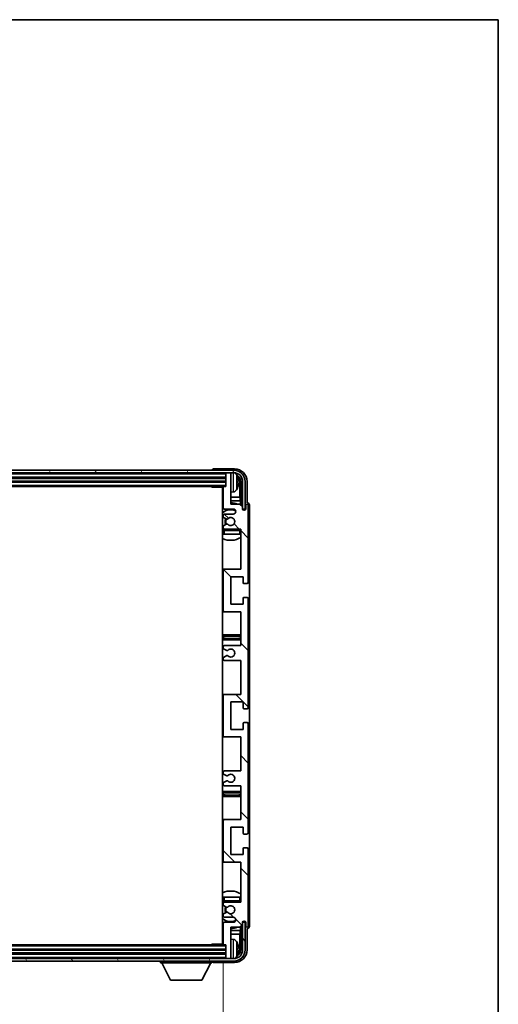
# Model space of a CAD drawing. Units: millimetres. Extents: x -5 to 10427, y -3 to 1683.
# Drawn here: x 4115 to 4306, y 1009 to 1402 of the extents above; entities that cross this region are included whole.
import ezdxf

# ---------------------------------------------------------------- set-up
doc = ezdxf.new("R2010")
doc.units = ezdxf.units.MM
for name, color, linetype, lineweight in [('Border (ISO)', 7, 'Continuous', 35), ('Dimension (ISO)', 7, 'Continuous', 18), ('Dimension (ISO) @ 1', 7, 'Continuous', 18), ('Visible (ISO)', 7, 'Continuous', 35), ('Visible Narrow (ISO)', 7, 'Continuous', 25)]:
    doc.layers.add(name, color=color, linetype=linetype, lineweight=lineweight)
doc.layers.add('Hatch (ISO)', color=1, linetype='Continuous', lineweight=18, true_color=0xff0000)
doc.styles.add('Note Text (TK)', font='MS PGothic.ttf')
doc.dimstyles.new('Default - Method 1b (TK)', dxfattribs={"dimscale": 6, "dimtxt": 2.5, "dimasz": 2.5, "dimexe": 1, "dimexo": 1.5, "dimgap": 1, "dimtad": 1, "dimtoh": 1, "dimrnd": 1e-08, "dimdsep": 46, "dimtxsty": 'Note Text (TK)', "dimcen": 0.09, "dimdle": 5, "dimclrd": 100, "dimclre": 100, "dimclrt": 7, "dimadec": 1, "dimazin": 1, "dimtfac": 1, "dimtmove": 0, "dimatfit": 3, "dimfxl": 0, "dimtolj": 1, "dimlwd": -1, "dimlwe": -1, "dimarcsym": 0})

# ---------------------------------------------------------------- blocks, each defined once
blk = doc.blocks.new('図面枠 tk図枠')
at = {"layer": 'Border (ISO)'}
for p, q in [((14.5, 289), (405.5, 289)), ((405.5, 289), (405.5, 8))]:
    blk.add_line(p, q, dxfattribs=at)
blk = doc.blocks.new('*D80')
at = {"layer": 'Defpoints', "color": 0, "transparency": 16777216}
for p in [(3957.27, 1033.26), (4196.27, 1033.26), (4196.27, 970.07)]:
    blk.add_point(p, dxfattribs=at)
at = {"layer": 'Dimension (ISO)', "color": 100, "transparency": 16777216}
for p, q in [((3957.27, 1025.76), (3957.27, 965.07)), ((4196.27, 1025.76), (4196.27, 965.07)), ((3969.77, 970.07), (4183.77, 970.07))]:
    blk.add_line(p, q, dxfattribs=at)
for points in [[(3969.77, 972.15), (3969.77, 967.99), (3957.27, 970.07)], [(4183.77, 972.15), (4183.77, 967.99), (4196.27, 970.07)]]:
    blk.add_solid(points, dxfattribs=at)
at = {"layer": 'Dimension (ISO)', "color": 7, "transparency": 16777216, "insert": (3981.92, 983.31), "char_height": 12.5, "attachment_point": 4, "style": 'Note Text (TK)'}
blk.add_mtext('\\A1;\\fＭＳ Ｐゴシック|b0|i0;\\H12.5000;有効寸法 / Max dim. 239', dxfattribs=at)

msp = doc.modelspace()

# ---------------------------------------------------------------- hatches: boundary and pattern name
at = {"layer": 'Hatch (ISO)'}
h = msp.add_hatch(dxfattribs=at)
h.set_pattern_fill('ANSI31', color=256, scale=127, angle=14.999978, style=0)
h.set_pattern_definition([(60, (2278.682, -42.645), (-13.74815, 7.9375), [])])
edge = h.paths.add_edge_path()
edge.add_ellipse((4200.521, 1217.9567), major_axis=(0, 3.5), ratio=1, start_angle=270, end_angle=360)
edge.add_line((4200.521, 1221.4567), (4198.971, 1221.4567))
edge.add_line((4198.971, 1221.4567), (4197.571, 1221.4567))
edge.add_line((4197.571, 1221.4567), (3955.971, 1221.4567))
edge.add_line((3955.971, 1221.4567), (3954.571, 1221.4567))
edge.add_line((3954.571, 1221.4567), (3953.021, 1221.4567))
edge.add_ellipse((3953.021, 1217.9567), major_axis=(-3.5, 0), ratio=1, start_angle=270, end_angle=360)
edge.add_line((3949.521, 1217.9567), (3949.521, 1206.9567))
edge.add_line((3949.521, 1206.9567), (3948.521, 1206.9567))
edge.add_line((3948.521, 1206.9567), (3948.521, 1217.9567))
edge.add_ellipse((3953.021, 1217.9567), major_axis=(0, 4.5), ratio=1, start_angle=0, end_angle=90, ccw=False)
edge.add_line((3953.021, 1222.4567), (4200.521, 1222.4567))
edge.add_ellipse((4200.521, 1217.9567), major_axis=(4.5, 0), ratio=1, start_angle=0, end_angle=90, ccw=False)
edge.add_line((4205.021, 1217.9567), (4205.021, 1206.9567))
edge.add_line((4205.021, 1206.9567), (4204.021, 1206.9567))
edge.add_line((4204.021, 1206.9567), (4204.021, 1217.9567))
h = msp.add_hatch(dxfattribs=at)
h.set_pattern_fill('ANSI31', color=256, scale=127, angle=90.00021, style=0)
h.set_pattern_definition([(135.0002, (2278.682, -42.645), (-11.22528, -11.22536), [])])
edge = h.paths.add_edge_path()
edge.add_line((4203.271, 1096.4567), (4203.271, 1082.9567))
edge.add_line((4203.271, 1082.9567), (4196.771, 1082.9567))
edge.add_ellipse((4196.771, 1082.4567), major_axis=(0, 0.5), ratio=1, start_angle=0, end_angle=90)
edge.add_line((4196.271, 1082.4567), (4196.271, 1066.4567))
edge.add_ellipse((4196.771, 1066.4567), major_axis=(-0.5, 0), ratio=1, start_angle=0, end_angle=90)
edge.add_line((4196.771, 1065.9567), (4203.271, 1065.9567))
edge.add_line((4203.271, 1065.9567), (4203.271, 1049.9567))
edge.add_line((4203.271, 1049.9567), (4196.771, 1049.9567))
edge.add_ellipse((4196.771, 1049.4567), major_axis=(0, 0.5), ratio=1, start_angle=0, end_angle=90)
edge.add_line((4196.271, 1049.4567), (4196.271, 1048.862))
edge.add_ellipse((4196.571, 1048.862), major_axis=(-0.3, 0), ratio=1, start_angle=0, end_angle=60)
edge.add_line((4196.421, 1048.6022), (4197.4693, 1047.9969))
edge.add_ellipse((4197.6193, 1048.2567), major_axis=(-0.15, -0.2598), ratio=1, start_angle=0, end_angle=30)
edge.add_line((4197.6193, 1047.9567), (4197.8854, 1047.9567))
edge.add_ellipse((4197.8854, 1048.2567), major_axis=(0, -0.3), ratio=1, start_angle=0, end_angle=46.826449)
edge.add_ellipse((4199.271, 1046.9567), major_axis=(-1.1669, 1.0947), ratio=1, start_angle=86.347102, end_angle=360, ccw=False)
edge.add_ellipse((4197.8854, 1045.6567), major_axis=(0.2188, 0.2053), ratio=1, start_angle=0, end_angle=46.826449)
edge.add_line((4197.8854, 1045.9567), (4197.6193, 1045.9567))
edge.add_ellipse((4197.6193, 1045.6567), major_axis=(0, 0.3), ratio=1, start_angle=0, end_angle=30)
edge.add_line((4197.4693, 1045.9165), (4196.421, 1045.3113))
edge.add_ellipse((4196.571, 1045.0515), major_axis=(-0.15, 0.2598), ratio=1, start_angle=0, end_angle=60)
edge.add_line((4196.271, 1045.0515), (4196.271, 1044.4567))
edge.add_ellipse((4196.771, 1044.4567), major_axis=(-0.5, 0), ratio=1, start_angle=0, end_angle=90)
edge.add_line((4196.771, 1043.9567), (4200.271, 1043.9567))
edge.add_ellipse((4200.271, 1042.9567), major_axis=(0, 1), ratio=1, start_angle=180, end_angle=360, ccw=False)
edge.add_line((4200.271, 1041.9567), (4196.771, 1041.9567))
edge.add_ellipse((4196.771, 1041.4567), major_axis=(0, 0.5), ratio=1, start_angle=0, end_angle=90)
edge.add_line((4196.271, 1041.4567), (4196.271, 1033.2567))
edge.add_ellipse((4196.571, 1033.2567), major_axis=(-0.3, 0), ratio=1, start_angle=0, end_angle=90)
edge.add_line((4196.571, 1032.9567), (4197.271, 1032.9567))
edge.add_line((4197.271, 1032.9567), (4197.271, 1027.7567))
edge.add_ellipse((4197.571, 1027.7567), major_axis=(-0.3, 0), ratio=1, start_angle=0, end_angle=90)
edge.add_line((4197.571, 1027.4567), (4198.971, 1027.4567))
edge.add_ellipse((4198.971, 1027.7567), major_axis=(0, -0.3), ratio=1, start_angle=0, end_angle=90)
edge.add_line((4199.271, 1027.7567), (4199.271, 1039.9567))
edge.add_line((4199.271, 1039.9567), (4202.921, 1039.9567))
edge.add_line((4202.921, 1039.9567), (4203.921, 1040.9567))
edge.add_line((4203.921, 1040.9567), (4203.921, 1041.8567))
edge.add_ellipse((4204.596, 1041.777), major_axis=(-0.675, 0.0797), ratio=1, start_angle=193.465843, end_angle=360, ccw=False)
edge.add_line((4205.271, 1041.8567), (4205.271, 1040.4567))
edge.add_ellipse((4205.771, 1040.4567), major_axis=(-0.5, 0), ratio=1, start_angle=0, end_angle=180)
edge.add_line((4206.271, 1040.4567), (4206.271, 1071.2067))
edge.add_ellipse((4205.771, 1071.2067), major_axis=(0.5, 0), ratio=1, start_angle=0, end_angle=90)
edge.add_line((4205.771, 1071.7067), (4204.571, 1071.7067))
edge.add_ellipse((4204.571, 1071.4067), major_axis=(0, 0.3), ratio=1, start_angle=0, end_angle=90)
edge.add_line((4204.271, 1071.4067), (4204.271, 1068.9567))
edge.add_line((4204.271, 1068.9567), (4199.271, 1068.9567))
edge.add_line((4199.271, 1068.9567), (4199.271, 1079.9567))
edge.add_line((4199.271, 1079.9567), (4204.271, 1079.9567))
edge.add_line((4204.271, 1079.9567), (4204.271, 1077.5067))
edge.add_ellipse((4204.571, 1077.5067), major_axis=(-0.3, 0), ratio=1, start_angle=0, end_angle=90)
edge.add_line((4204.571, 1077.2067), (4205.771, 1077.2067))
edge.add_ellipse((4205.771, 1077.7067), major_axis=(0, -0.5), ratio=1, start_angle=0, end_angle=90)
edge.add_line((4206.271, 1077.7067), (4206.271, 1121.2067))
edge.add_ellipse((4205.771, 1121.2067), major_axis=(0.5, 0), ratio=1, start_angle=0, end_angle=90)
edge.add_line((4205.771, 1121.7067), (4204.571, 1121.7067))
edge.add_ellipse((4204.571, 1121.4067), major_axis=(0, 0.3), ratio=1, start_angle=0, end_angle=90)
edge.add_line((4204.271, 1121.4067), (4204.271, 1118.9567))
edge.add_line((4204.271, 1118.9567), (4199.271, 1118.9567))
edge.add_line((4199.271, 1118.9567), (4199.271, 1129.9567))
edge.add_line((4199.271, 1129.9567), (4204.271, 1129.9567))
edge.add_line((4204.271, 1129.9567), (4204.271, 1127.5067))
edge.add_ellipse((4204.571, 1127.5067), major_axis=(-0.3, 0), ratio=1, start_angle=0, end_angle=90)
edge.add_line((4204.571, 1127.2067), (4205.771, 1127.2067))
edge.add_ellipse((4205.771, 1127.7067), major_axis=(0, -0.5), ratio=1, start_angle=0, end_angle=90)
edge.add_line((4206.271, 1127.7067), (4206.271, 1171.2067))
edge.add_ellipse((4205.771, 1171.2067), major_axis=(0.5, 0), ratio=1, start_angle=0, end_angle=90)
edge.add_line((4205.771, 1171.7067), (4204.571, 1171.7067))
edge.add_ellipse((4204.571, 1171.4067), major_axis=(0, 0.3), ratio=1, start_angle=0, end_angle=90)
edge.add_line((4204.271, 1171.4067), (4204.271, 1168.9567))
edge.add_line((4204.271, 1168.9567), (4199.271, 1168.9567))
edge.add_line((4199.271, 1168.9567), (4199.271, 1179.9567))
edge.add_line((4199.271, 1179.9567), (4204.271, 1179.9567))
edge.add_line((4204.271, 1179.9567), (4204.271, 1177.5067))
edge.add_ellipse((4204.571, 1177.5067), major_axis=(-0.3, 0), ratio=1, start_angle=0, end_angle=90)
edge.add_line((4204.571, 1177.2067), (4205.771, 1177.2067))
edge.add_ellipse((4205.771, 1177.7067), major_axis=(0, -0.5), ratio=1, start_angle=0, end_angle=90)
edge.add_line((4206.271, 1177.7067), (4206.271, 1208.4567))
edge.add_ellipse((4205.771, 1208.4567), major_axis=(0.5, 0), ratio=1, start_angle=0, end_angle=180)
edge.add_line((4205.271, 1208.4567), (4205.271, 1207.0567))
edge.add_ellipse((4204.596, 1207.1364), major_axis=(0.675, -0.0797), ratio=1, start_angle=193.465843, end_angle=360, ccw=False)
edge.add_line((4203.921, 1207.0567), (4203.921, 1207.9567))
edge.add_line((4203.921, 1207.9567), (4202.921, 1208.9567))
edge.add_line((4202.921, 1208.9567), (4199.271, 1208.9567))
edge.add_line((4199.271, 1208.9567), (4199.271, 1221.1567))
edge.add_ellipse((4198.971, 1221.1567), major_axis=(0.3, 0), ratio=1, start_angle=0, end_angle=90)
edge.add_line((4198.971, 1221.4567), (4197.571, 1221.4567))
edge.add_ellipse((4197.571, 1221.1567), major_axis=(0, 0.3), ratio=1, start_angle=0, end_angle=90)
edge.add_line((4197.271, 1221.1567), (4197.271, 1215.9567))
edge.add_line((4197.271, 1215.9567), (4196.571, 1215.9567))
edge.add_ellipse((4196.571, 1215.6567), major_axis=(0, 0.3), ratio=1, start_angle=0, end_angle=90)
edge.add_line((4196.271, 1215.6567), (4196.271, 1207.4567))
edge.add_ellipse((4196.771, 1207.4567), major_axis=(-0.5, 0), ratio=1, start_angle=0, end_angle=90)
edge.add_line((4196.771, 1206.9567), (4200.271, 1206.9567))
edge.add_ellipse((4200.271, 1205.9567), major_axis=(0, 1), ratio=1, start_angle=180, end_angle=360, ccw=False)
edge.add_line((4200.271, 1204.9567), (4196.771, 1204.9567))
edge.add_ellipse((4196.771, 1204.4567), major_axis=(0, 0.5), ratio=1, start_angle=0, end_angle=90)
edge.add_line((4196.271, 1204.4567), (4196.271, 1203.862))
edge.add_ellipse((4196.571, 1203.862), major_axis=(-0.3, 0), ratio=1, start_angle=0, end_angle=60)
edge.add_line((4196.421, 1203.6022), (4197.4693, 1202.9969))
edge.add_ellipse((4197.6193, 1203.2567), major_axis=(-0.15, -0.2598), ratio=1, start_angle=0, end_angle=30)
edge.add_line((4197.6193, 1202.9567), (4197.8854, 1202.9567))
edge.add_ellipse((4197.8854, 1203.2567), major_axis=(0, -0.3), ratio=1, start_angle=0, end_angle=46.826449)
edge.add_ellipse((4199.271, 1201.9567), major_axis=(-1.1669, 1.0947), ratio=1, start_angle=86.347102, end_angle=360, ccw=False)
edge.add_ellipse((4197.8854, 1200.6567), major_axis=(0.2188, 0.2053), ratio=1, start_angle=0, end_angle=46.826449)
edge.add_line((4197.8854, 1200.9567), (4197.6193, 1200.9567))
edge.add_ellipse((4197.6193, 1200.6567), major_axis=(0, 0.3), ratio=1, start_angle=0, end_angle=30)
edge.add_line((4197.4693, 1200.9165), (4196.421, 1200.3113))
edge.add_ellipse((4196.571, 1200.0515), major_axis=(-0.15, 0.2598), ratio=1, start_angle=0, end_angle=60)
edge.add_line((4196.271, 1200.0515), (4196.271, 1199.4567))
edge.add_ellipse((4196.771, 1199.4567), major_axis=(-0.5, 0), ratio=1, start_angle=0, end_angle=90)
edge.add_line((4196.771, 1198.9567), (4203.271, 1198.9567))
edge.add_line((4203.271, 1198.9567), (4203.271, 1182.9567))
edge.add_line((4203.271, 1182.9567), (4196.771, 1182.9567))
edge.add_ellipse((4196.771, 1182.4567), major_axis=(0, 0.5), ratio=1, start_angle=0, end_angle=90)
edge.add_line((4196.271, 1182.4567), (4196.271, 1166.4567))
edge.add_ellipse((4196.771, 1166.4567), major_axis=(-0.5, 0), ratio=1, start_angle=0, end_angle=90)
edge.add_line((4196.771, 1165.9567), (4203.271, 1165.9567))
edge.add_line((4203.271, 1165.9567), (4203.271, 1152.4567))
edge.add_line((4203.271, 1152.4567), (4196.771, 1152.4567))
edge.add_ellipse((4196.771, 1151.9567), major_axis=(0, 0.5), ratio=1, start_angle=0, end_angle=90)
edge.add_line((4196.271, 1151.9567), (4196.271, 1151.4465))
edge.add_ellipse((4196.571, 1151.4465), major_axis=(-0.3, 0), ratio=1, start_angle=0, end_angle=60)
edge.add_line((4196.421, 1151.1867), (4197.6942, 1150.4516))
edge.add_ellipse((4197.8442, 1150.7114), major_axis=(-0.15, -0.2598), ratio=1, start_angle=0, end_angle=78.671012)
edge.add_ellipse((4199.271, 1149.4567), major_axis=(-1.2015, 1.0566), ratio=1, start_angle=82.662386, end_angle=360, ccw=False)
edge.add_ellipse((4197.8443, 1148.2019), major_axis=(0.2253, 0.1981), ratio=1, start_angle=0, end_angle=77.981127)
edge.add_line((4197.6974, 1148.4635), (4196.4241, 1147.7485))
edge.add_ellipse((4196.571, 1147.4869), major_axis=(-0.1469, 0.2616), ratio=1, start_angle=0, end_angle=60.685474)
edge.add_line((4196.271, 1147.4869), (4196.271, 1146.9567))
edge.add_ellipse((4196.771, 1146.9567), major_axis=(-0.5, 0), ratio=1, start_angle=0, end_angle=90)
edge.add_line((4196.771, 1146.4567), (4203.271, 1146.4567))
edge.add_line((4203.271, 1146.4567), (4203.271, 1132.9567))
edge.add_line((4203.271, 1132.9567), (4196.771, 1132.9567))
edge.add_ellipse((4196.771, 1132.4567), major_axis=(0, 0.5), ratio=1, start_angle=0, end_angle=90)
edge.add_line((4196.271, 1132.4567), (4196.271, 1116.4567))
edge.add_ellipse((4196.771, 1116.4567), major_axis=(-0.5, 0), ratio=1, start_angle=0, end_angle=90)
edge.add_line((4196.771, 1115.9567), (4203.271, 1115.9567))
edge.add_line((4203.271, 1115.9567), (4203.271, 1102.4567))
edge.add_line((4203.271, 1102.4567), (4196.771, 1102.4567))
edge.add_ellipse((4196.771, 1101.9567), major_axis=(0, 0.5), ratio=1, start_angle=0, end_angle=90)
edge.add_line((4196.271, 1101.9567), (4196.271, 1101.4265))
edge.add_ellipse((4196.571, 1101.4265), major_axis=(-0.3, 0), ratio=1, start_angle=0, end_angle=60.685474)
edge.add_line((4196.4241, 1101.165), (4197.6974, 1100.45))
edge.add_ellipse((4197.8443, 1100.7116), major_axis=(-0.1469, -0.2616), ratio=1, start_angle=0, end_angle=77.981127)
edge.add_ellipse((4199.271, 1099.4567), major_axis=(-1.2014, 1.0567), ratio=1, start_angle=82.662386, end_angle=360, ccw=False)
edge.add_ellipse((4197.8442, 1098.202), major_axis=(0.2253, 0.1981), ratio=1, start_angle=0, end_angle=78.671012)
edge.add_line((4197.6942, 1098.4618), (4196.421, 1097.7267))
edge.add_ellipse((4196.571, 1097.4669), major_axis=(-0.15, 0.2598), ratio=1, start_angle=0, end_angle=60)
edge.add_line((4196.271, 1097.4669), (4196.271, 1096.9567))
edge.add_ellipse((4196.771, 1096.9567), major_axis=(-0.5, 0), ratio=1, start_angle=0, end_angle=90)
edge.add_line((4196.771, 1096.4567), (4203.271, 1096.4567))
h = msp.add_hatch(dxfattribs=at)
h.set_pattern_fill('ANSI31', color=256, scale=127, angle=75.000175, style=0)
h.set_pattern_definition([(120.0002, (2278.682, -42.645), (-13.74813, -7.93754), [])])
edge = h.paths.add_edge_path()
edge.add_ellipse((3953.021, 1030.9567), major_axis=(0, -3.5), ratio=1, start_angle=270, end_angle=360)
edge.add_line((3953.021, 1027.4567), (3954.571, 1027.4567))
edge.add_line((3954.571, 1027.4567), (3955.971, 1027.4567))
edge.add_line((3955.971, 1027.4567), (4197.571, 1027.4567))
edge.add_line((4197.571, 1027.4567), (4198.971, 1027.4567))
edge.add_line((4198.971, 1027.4567), (4200.521, 1027.4567))
edge.add_ellipse((4200.521, 1030.9567), major_axis=(3.5, 0), ratio=1, start_angle=270, end_angle=360)
edge.add_line((4204.021, 1030.9567), (4204.021, 1041.9567))
edge.add_line((4204.021, 1041.9567), (4205.021, 1041.9567))
edge.add_line((4205.021, 1041.9567), (4205.021, 1030.9567))
edge.add_ellipse((4200.521, 1030.9567), major_axis=(0, -4.5), ratio=1, start_angle=0, end_angle=90, ccw=False)
edge.add_line((4200.521, 1026.4567), (3953.021, 1026.4567))
edge.add_ellipse((3953.021, 1030.9567), major_axis=(-4.5, 0), ratio=1, start_angle=0, end_angle=90, ccw=False)
edge.add_line((3948.521, 1030.9567), (3948.521, 1041.9567))
edge.add_line((3948.521, 1041.9567), (3949.521, 1041.9567))
edge.add_line((3949.521, 1041.9567), (3949.521, 1030.9567))

# ---------------------------------------------------------------- linework, layer by layer
at = {"layer": 'Visible (ISO)'}
for p, q in [((4200.774, 1222.9567), (4192.2707, 1222.9567)), ((4200.521, 1222.4567), (3953.021, 1222.4567)), ((3953.021, 1221.4567), (4200.521, 1221.4567)), ((3956.271, 1219.4567), (4197.271, 1219.4567)), ((4191.771, 1222.457), (4191.771, 1222.4567)), ((4197.271, 1221.4567), (4197.271, 1221.1567)), ((4197.271, 1221.1567), (4197.271, 1215.9567)), ((4198.971, 1221.4567), (4197.571, 1221.4567)), ((4199.271, 1221.4567), (4199.271, 1221.1567)), ((4199.271, 1208.9567), (4199.271, 1221.1567)), ((3956.271, 1217.9567), (4197.271, 1217.9567)), ((3956.971, 1215.9567), (4196.571, 1215.9567)), ((4191.4504, 1215.9567), (4191.7005, 1215.7067)), ((4191.7005, 1215.9567), (4191.7005, 1215.7067)), ((4196.2752, 1215.7067), (4191.7005, 1215.7067)), ((4196.021, 1215.7067), (4196.021, 1033.2067)), ((4196.271, 1215.6567), (4196.271, 1207.4567)), ((4197.271, 1215.9567), (4196.571, 1215.9567)), ((4201.985, 1217.4244), (4201.985, 1217.989)), ((4202.9203, 1211.678), (4202.9203, 1217.6075)), ((4203.2695, 1217.9567), (4203.2695, 1208.6082)), ((4204.021, 1217.9567), (4204.021, 1206.9567)), ((4205.021, 1206.9567), (4205.021, 1217.9567)), ((4205.771, 1209.4567), (4205.771, 1217.9598)), ((4196.271, 1211.678), (4196.021, 1211.678)), ((4200.3299, 1213.7994), (4199.271, 1213.7067)), ((4202.9203, 1211.678), (4199.271, 1211.678)), ((4203.1123, 1210.2689), (4202.9203, 1211.678)), ((4196.271, 1210.2689), (4196.021, 1210.2689)), ((4203.1123, 1210.2689), (4199.271, 1210.2689)), ((4202.921, 1208.9567), (4199.271, 1208.9567)), ((4203.921, 1207.9567), (4202.921, 1208.9567)), ((4203.1123, 1208.7654), (4203.1123, 1210.2689)), ((4203.921, 1207.0567), (4203.921, 1207.9567)), ((4205.271, 1208.4567), (4205.271, 1207.0567)), ((4205.7716, 1209.4567), (4205.771, 1209.4567)), ((4206.271, 1177.7067), (4206.271, 1208.4567)), ((4206.771, 1040.4561), (4206.771, 1208.4573)), ((4196.271, 1204.4567), (4196.271, 1203.862)), ((4196.421, 1203.6022), (4197.4693, 1202.9969)), ((4196.771, 1206.9567), (4200.271, 1206.9567)), ((4200.271, 1204.9567), (4196.771, 1204.9567)), ((4203.9409, 1206.9552), (4204.0696, 1206.9552)), ((4203.9644, 1206.8854), (4203.9997, 1206.8854)), ((4204.021, 1206.9567), (4205.021, 1206.9567)), ((4204.1996, 1206.6855), (4204.1996, 1206.5843)), ((4204.2695, 1206.7553), (4204.2695, 1206.5403)), ((4196.271, 1200.0515), (4196.271, 1199.4567)), ((4197.4693, 1200.9165), (4196.421, 1200.3113)), ((4197.6193, 1202.9567), (4197.8854, 1202.9567)), ((4197.8854, 1200.9567), (4197.6193, 1200.9567)), ((4196.271, 1198.4567), (4196.271, 1196.9567)), ((4196.771, 1196.9567), (4196.271, 1196.9567)), ((4196.771, 1198.9567), (4203.271, 1198.9567)), ((4202.771, 1196.9567), (4196.771, 1196.9567)), ((4203.271, 1196.9567), (4202.771, 1196.9567)), ((4203.271, 1198.9567), (4203.271, 1182.9567)), ((4196.771, 1182.9567), (4196.021, 1182.9567)), ((4196.271, 1182.4567), (4196.271, 1166.4567)), ((4203.271, 1182.9567), (4196.771, 1182.9567)), ((4199.271, 1168.9567), (4199.271, 1179.9567)), ((4199.271, 1179.9567), (4204.271, 1179.9567)), ((4204.271, 1179.9567), (4204.271, 1177.5067)), ((4204.571, 1177.2067), (4205.771, 1177.2067)), ((4205.771, 1171.7067), (4204.571, 1171.7067)), ((4204.271, 1168.9567), (4199.271, 1168.9567)), ((4204.271, 1171.4067), (4204.271, 1168.9567)), ((4206.271, 1127.7067), (4206.271, 1171.2067)), ((4196.021, 1165.9567), (4196.771, 1165.9567)), ((4196.771, 1165.9567), (4203.271, 1165.9567)), ((4203.271, 1165.9567), (4203.271, 1152.4567)), ((4197.271, 1156.7067), (4196.021, 1156.7067)), ((4202.271, 1156.7067), (4197.271, 1156.7067)), ((4203.271, 1156.7067), (4202.271, 1156.7067)), ((4196.021, 1154.7067), (4197.271, 1154.7067)), ((4196.271, 1151.9567), (4196.271, 1151.4465)), ((4203.271, 1152.4567), (4196.771, 1152.4567)), ((4197.271, 1154.7067), (4202.271, 1154.7067)), ((4202.271, 1154.7067), (4203.271, 1154.7067)), ((4196.421, 1151.1867), (4197.6942, 1150.4516)), ((4197.6974, 1148.4635), (4196.4241, 1147.7485)), ((4196.271, 1147.4869), (4196.271, 1146.9567)), ((4196.771, 1146.4567), (4203.271, 1146.4567)), ((4203.271, 1146.4567), (4203.271, 1132.9567)), ((4196.771, 1132.9567), (4196.021, 1132.9567)), ((4196.271, 1132.4567), (4196.271, 1116.4567)), ((4203.271, 1132.9567), (4196.771, 1132.9567)), ((4199.271, 1118.9567), (4199.271, 1129.9567)), ((4199.271, 1129.9567), (4204.271, 1129.9567)), ((4204.271, 1129.9567), (4204.271, 1127.5067)), ((4204.571, 1127.2067), (4205.771, 1127.2067)), ((4204.271, 1121.4067), (4204.271, 1118.9567)), ((4205.771, 1121.7067), (4204.571, 1121.7067)), ((4206.271, 1077.7067), (4206.271, 1121.2067)), ((4204.271, 1118.9567), (4199.271, 1118.9567)), ((4196.021, 1115.9567), (4196.771, 1115.9567)), ((4196.771, 1115.9567), (4203.271, 1115.9567)), ((4203.271, 1115.9567), (4203.271, 1102.4567)), ((4196.271, 1101.9567), (4196.271, 1101.4265)), ((4196.4241, 1101.165), (4197.6974, 1100.45)), ((4203.271, 1102.4567), (4196.771, 1102.4567)), ((4196.271, 1097.4669), (4196.271, 1096.9567)), ((4197.6942, 1098.4618), (4196.421, 1097.7267)), ((4197.271, 1094.2067), (4196.021, 1094.2067)), ((4196.771, 1096.4567), (4203.271, 1096.4567)), ((4202.271, 1094.2067), (4197.271, 1094.2067)), ((4203.271, 1094.2067), (4202.271, 1094.2067)), ((4203.271, 1096.4567), (4203.271, 1082.9567)), ((4196.021, 1092.2067), (4197.271, 1092.2067)), ((4197.271, 1092.2067), (4202.271, 1092.2067)), ((4202.271, 1092.2067), (4203.271, 1092.2067)), ((4196.771, 1082.9567), (4196.021, 1082.9567)), ((4196.271, 1082.4567), (4196.271, 1066.4567)), ((4203.271, 1082.9567), (4196.771, 1082.9567)), ((4199.271, 1068.9567), (4199.271, 1079.9567)), ((4199.271, 1079.9567), (4204.271, 1079.9567)), ((4204.271, 1079.9567), (4204.271, 1077.5067)), ((4204.571, 1077.2067), (4205.771, 1077.2067)), ((4204.271, 1071.4067), (4204.271, 1068.9567)), ((4205.771, 1071.7067), (4204.571, 1071.7067)), ((4206.271, 1040.4567), (4206.271, 1071.2067)), ((4196.021, 1065.9567), (4196.771, 1065.9567)), ((4196.771, 1065.9567), (4203.271, 1065.9567)), ((4204.271, 1068.9567), (4199.271, 1068.9567)), ((4203.271, 1065.9567), (4203.271, 1049.9567)), ((4196.271, 1051.9567), (4196.771, 1051.9567)), ((4196.271, 1051.9567), (4196.271, 1050.4567)), ((4196.771, 1051.9567), (4202.771, 1051.9567)), ((4203.271, 1049.9567), (4196.771, 1049.9567)), ((4202.771, 1051.9567), (4203.271, 1051.9567)), ((4196.271, 1049.4567), (4196.271, 1048.862)), ((4196.421, 1048.6022), (4197.4693, 1047.9969)), ((4197.4693, 1045.9165), (4196.421, 1045.3113)), ((4197.6193, 1047.9567), (4197.8854, 1047.9567)), ((4197.8854, 1045.9567), (4197.6193, 1045.9567)), ((4196.271, 1045.0515), (4196.271, 1044.4567)), ((4196.771, 1043.9567), (4200.271, 1043.9567)), ((4200.271, 1041.9567), (4196.771, 1041.9567)), ((4203.921, 1040.9567), (4203.921, 1041.8567)), ((4204.0696, 1041.9582), (4203.9409, 1041.9582)), ((4203.9997, 1042.0281), (4203.9644, 1042.0281)), ((4205.021, 1041.9567), (4204.021, 1041.9567)), ((4204.021, 1041.9567), (4204.021, 1030.9567)), ((4204.1996, 1042.3292), (4204.1996, 1042.228)), ((4204.2695, 1042.3731), (4204.2695, 1042.1581)), ((4205.021, 1030.9567), (4205.021, 1041.9567)), ((4205.271, 1041.8567), (4205.271, 1040.4567)), ((4196.021, 1038.6446), (4196.271, 1038.6446)), ((4196.271, 1041.4567), (4196.271, 1033.2567)), ((4199.271, 1027.7567), (4199.271, 1039.9567)), ((4199.271, 1039.9567), (4202.921, 1039.9567)), ((4199.271, 1038.6446), (4203.1123, 1038.6446)), ((4203.1123, 1038.6446), (4202.9203, 1037.2355)), ((4202.921, 1039.9567), (4203.921, 1040.9567)), ((4203.1123, 1038.6446), (4203.1123, 1040.148)), ((4203.2695, 1040.3052), (4203.2695, 1030.9567)), ((4205.771, 1030.9537), (4205.771, 1039.4567)), ((4205.771, 1039.4567), (4205.7716, 1039.4567)), ((4196.021, 1037.2355), (4196.271, 1037.2355)), ((4199.271, 1037.2355), (4202.9203, 1037.2355)), ((4200.3299, 1035.1141), (4199.271, 1035.2067)), ((4202.9203, 1031.3059), (4202.9203, 1037.2355)), ((4197.271, 1030.9567), (3956.271, 1030.9567)), ((4196.571, 1032.9567), (3956.971, 1032.9567)), ((4191.4504, 1032.9567), (4191.7005, 1033.2067)), ((4191.7005, 1033.2067), (4191.7005, 1032.9567)), ((4196.2752, 1033.2067), (4191.7005, 1033.2067)), ((4196.571, 1032.9567), (4197.271, 1032.9567)), ((4197.271, 1032.9567), (4197.271, 1027.7567)), ((4201.985, 1030.9244), (4201.985, 1031.489)), ((4200.521, 1027.4567), (3953.021, 1027.4567)), ((3953.021, 1026.4567), (4200.521, 1026.4567)), ((4197.271, 1029.4567), (3956.271, 1029.4567)), ((4171.171, 1026.4567), (4171.171, 1025.7567)), ((4191.771, 1026.4567), (4191.771, 1025.7567)), ((4197.271, 1027.7567), (4197.271, 1027.4567)), ((4197.571, 1027.4567), (4198.971, 1027.4567)), ((4199.271, 1027.7567), (4199.271, 1027.4567)), ((4171.171, 1025.7567), (4191.771, 1025.7567)), ((4175.221, 1018.8567), (4171.671, 1025.7567)), ((4187.721, 1018.8567), (4191.271, 1025.7567)), ((4192.2707, 1025.9567), (4200.774, 1025.9567)), ((4175.221, 1018.8567), (4187.721, 1018.8567))]:
    msp.add_line(p, q, dxfattribs=at)
for centre, radius, start, end in [((4197.571, 1221.1567), 0.3, 90, 180), ((4198.971, 1221.1567), 0.3, 0, 90), ((4200.521, 1217.9567), 4.5, 0, 90), ((4200.521, 1217.9567), 3.5, 0, 90), ((4200.1905, 1220.0202), 1.6, 28.172734, 61.84933), ((4195.871, 1217.7067), 6.5, 20.039607, 28.172734), ((4201.8604, 1219.8914), 0.1246, 1.814826, 20.039607), ((4195.771, 1214.4567), 0.5, 300, 60), ((4196.571, 1215.6567), 0.3, 90, 180), ((4195.871, 1217.7067), 6.5, 331.827266, 339.960393), ((4201.8604, 1215.5221), 0.1246, 339.960393, 358.185174), ((4200.1905, 1215.3933), 1.6, 275, 331.827266), ((4199.271, 1201.9567), 7.5, 113.578178, 115.679289), ((4196.771, 1207.4567), 0.5, 180, 270), ((4199.271, 1201.9567), 7.5, 68.96053, 90), ((4204.596, 1207.1364), 0.6797, 186.732921, 353.267079), ((4205.771, 1208.4567), 0.5, 0, 180), ((4199.271, 1201.9567), 4.75, 65.863751, 133.173551), ((4196.771, 1204.4567), 0.5, 90, 180), ((4196.571, 1203.862), 0.3, 180, 240), ((4199.271, 1201.9567), 2.25, 150, 210), ((4197.8854, 1203.2567), 0.3, 270, 316.826449), ((4199.271, 1201.9567), 1.6, 223.173551, 136.826449), ((4200.271, 1205.9567), 1, 270, 90), ((4196.571, 1200.0515), 0.3, 120, 180), ((4196.771, 1199.4567), 0.5, 180, 270), ((4199.271, 1201.9567), 2, 149.685488, 210.314512), ((4197.6193, 1203.2567), 0.3, 240, 270), ((4197.6193, 1200.6567), 0.3, 90, 120), ((4197.8854, 1200.6567), 0.3, 43.173551, 90), ((4199.271, 1201.9567), 4.75, 226.826449, 230.833289), ((4199.271, 1201.9567), 7.5, 244.320711, 302.230953), ((4196.771, 1198.4567), 0.5, 90, 180), ((4202.771, 1198.4567), 0.5, 0, 90), ((4199.271, 1201.9567), 4.75, 320.418264, 320.833289), ((4196.771, 1182.4567), 0.5, 90, 180), ((4204.571, 1177.5067), 0.3, 180, 270), ((4205.771, 1177.7067), 0.5, 270, 0), ((4204.571, 1171.4067), 0.3, 90, 180), ((4205.771, 1171.2067), 0.5, 0, 90), ((4196.771, 1166.4567), 0.5, 180, 270), ((4197.271, 1155.7067), 1, 90, 270), ((4202.271, 1155.7067), 1, 270, 90), ((4196.771, 1151.9567), 0.5, 90, 180), ((4196.571, 1151.4465), 0.3, 180, 240), ((4197.8442, 1150.7114), 0.3, 240, 318.671012), ((4197.8443, 1148.2019), 0.3, 41.333399, 119.314526), ((4199.271, 1149.4567), 1.6, 221.333399, 138.671012), ((4196.571, 1147.4869), 0.3, 119.314526, 180), ((4196.771, 1146.9567), 0.5, 180, 270), ((4196.771, 1132.4567), 0.5, 90, 180), ((4204.571, 1127.5067), 0.3, 180, 270), ((4205.771, 1127.7067), 0.5, 270, 0), ((4204.571, 1121.4067), 0.3, 90, 180), ((4205.771, 1121.2067), 0.5, 0, 90), ((4196.771, 1116.4567), 0.5, 180, 270), ((4196.771, 1101.9567), 0.5, 90, 180), ((4196.571, 1101.4265), 0.3, 180, 240.685474), ((4199.271, 1099.4567), 1.6, 221.328988, 138.666601), ((4196.571, 1097.4669), 0.3, 120, 180), ((4196.771, 1096.9567), 0.5, 180, 270), ((4197.8442, 1098.202), 0.3, 41.328988, 120), ((4197.8443, 1100.7116), 0.3, 240.685474, 318.666601), ((4197.271, 1093.2067), 1, 90, 270), ((4202.271, 1093.2067), 1, 270, 90), ((4196.771, 1082.4567), 0.5, 90, 180), ((4204.571, 1077.5067), 0.3, 180, 270), ((4205.771, 1077.7067), 0.5, 270, 0), ((4204.571, 1071.4067), 0.3, 90, 180), ((4205.771, 1071.2067), 0.5, 0, 90), ((4196.771, 1066.4567), 0.5, 180, 270), ((4199.271, 1046.9567), 7.5, 57.769047, 115.679289), ((4199.271, 1046.9567), 4.75, 129.166711, 133.173551), ((4196.771, 1050.4567), 0.5, 180, 270), ((4196.771, 1049.4567), 0.5, 90, 180), ((4202.771, 1050.4567), 0.5, 270, 0), ((4199.271, 1046.9567), 4.75, 39.166711, 39.581736), ((4196.571, 1048.862), 0.3, 180, 240), ((4199.271, 1046.9567), 2.25, 150, 210), ((4199.271, 1046.9567), 2, 149.685488, 210.314512), ((4197.6193, 1048.2567), 0.3, 240, 270), ((4197.6193, 1045.6567), 0.3, 90, 120), ((4197.8854, 1048.2567), 0.3, 270, 316.826449), ((4197.8854, 1045.6567), 0.3, 43.173551, 90), ((4199.271, 1046.9567), 1.6, 223.173551, 136.826449), ((4199.271, 1046.9567), 4.75, 226.826449, 294.136249), ((4196.571, 1045.0515), 0.3, 120, 180), ((4196.771, 1044.4567), 0.5, 180, 270), ((4196.771, 1041.4567), 0.5, 90, 180), ((4200.271, 1042.9567), 1, 270, 90), ((4204.596, 1041.777), 0.6797, 6.732921, 173.267079), ((4199.271, 1046.9567), 7.5, 244.320711, 246.421822), ((4199.271, 1046.9567), 7.5, 270, 291.03947), ((4205.771, 1040.4567), 0.5, 180, 0), ((4195.771, 1034.4567), 0.5, 300, 60), ((4200.1905, 1033.5202), 1.6, 28.172734, 85), ((4195.871, 1031.2067), 6.5, 20.039607, 28.172734), ((4196.571, 1033.2567), 0.3, 180, 270), ((4200.521, 1030.9567), 4.5, 270, 0), ((4200.521, 1030.9567), 3.5, 270, 0), ((4201.8604, 1033.3914), 0.1246, 1.814826, 20.039607), ((4197.571, 1027.7567), 0.3, 180, 270), ((4198.971, 1027.7567), 0.3, 270, 0), ((4200.1905, 1028.8933), 1.6, 298.15067, 331.827266), ((4195.871, 1031.2067), 6.5, 331.827266, 339.960393), ((4201.8604, 1029.0221), 0.1246, 339.960393, 358.185174)]:
    msp.add_arc(centre, radius, start, end, dxfattribs=at)
for centre, major_axis, ratio, start_param, end_param in [((4192.2713, 1222.4564), (-0.354, 0.354), 0.99878277, 5.49839613, 7.06797448), ((4200.7679, 1217.9537), (3.5398, 3.5398), 0.99878277, 5.49839613, 7.06797448), ((4200.7679, 1217.9537), (1.7699, 1.7699), 0.99878277, 5.49839613, 6.61101961), ((4195.8832, 1217.6996), (-3.2829, -5.6083), 0.99488747, 2.20774935, 2.44673364), ((4200.4187, 1217.6045), (1.7699, 1.7699), 0.99878277, 5.49839613, 6.31586897), ((4195.8832, 1217.5671), (6.4737, 0.5671), 0.05101764, 5.93460274, 6.17358703), ((4195.8832, 1217.8463), (6.4737, -0.5671), 0.05101764, 0.10959827, 0.34858257), ((4195.8832, 1217.7139), (3.2829, -5.6083), 0.99488747, 0.69485901, 0.93384331), ((4205.7704, 1208.4561), (0.708, 0.708), 0.99878277, 5.49839613, 7.06797448), ((4203.9995, 1206.6852), (0.1416, 0.1416), 0.99878277, 5.49839613, 7.06797448), ((4204.0693, 1206.7551), (0.1416, 0.1416), 0.99878277, 5.49839613, 7.06797448), ((4203.9995, 1042.2282), (0.1416, -0.1416), 0.99878277, 5.49839613, 7.06797448), ((4204.0693, 1042.1584), (0.1416, -0.1416), 0.99878277, 5.49839613, 7.06797448), ((4205.7704, 1040.4573), (0.708, -0.708), 0.99878277, 5.49839613, 7.06797448), ((4200.7679, 1030.9598), (3.5398, -3.5398), 0.99878277, 5.49839613, 7.06797448), ((4200.7679, 1030.9598), (1.7699, -1.7699), 0.99878277, 5.955351, 7.06797448), ((4195.8832, 1031.1996), (-3.2829, -5.6083), 0.99488747, 2.20774935, 2.44673364), ((4195.8832, 1031.0671), (6.4737, 0.5671), 0.05101764, 5.93460274, 6.17358703), ((4195.8832, 1031.3463), (6.4737, -0.5671), 0.05101764, 0.10959827, 0.34858257), ((4195.8832, 1031.2139), (3.2829, -5.6083), 0.99488747, 0.69485901, 0.93384331), ((4200.4187, 1031.309), (1.7699, -1.7699), 0.99878277, 6.25050164, 7.06797448), ((4192.2713, 1026.457), (-0.354, -0.354), 0.99878277, 5.49839613, 7.06797448)]:
    msp.add_ellipse(centre, major_axis=major_axis, ratio=ratio, start_param=start_param, end_param=end_param, dxfattribs=at)
for points, knots in [([(4202.3212, 1218.4094), (4202.3256, 1218.3681), (4202.3293, 1218.3243), (4202.3339, 1218.2446), (4202.3349, 1218.2086), (4202.3342, 1218.1527), (4202.3325, 1218.129), (4202.3274, 1218.103), (4202.3245, 1218.0966), (4202.3212, 1218.0947)], [0, 0, 0, 0, 0.0125039067, 0.0125039067, 0.0250078135, 0.0250078135, 0.0375277995, 0.0375277995, 0.0466766392, 0.0466766392, 0.0466766392, 0.0466766392]), ([(4202.3212, 1217.3188), (4202.3256, 1217.3162), (4202.3293, 1217.3054), (4202.3339, 1217.2672), (4202.3349, 1217.2397), (4202.3342, 1217.1779), (4202.3325, 1217.1393), (4202.3274, 1217.0673), (4202.3245, 1217.0352), (4202.3212, 1217.004)], [0, 0, 0, 0, 0.0124997785, 0.0124997785, 0.0249995571, 0.0249995571, 0.0375236714, 0.0375236714, 0.0466766062, 0.0466766062, 0.0466766062, 0.0466766062]), ([(4202.3212, 1031.9094), (4202.3256, 1031.8681), (4202.3293, 1031.8243), (4202.3339, 1031.7446), (4202.3349, 1031.7086), (4202.3342, 1031.6527), (4202.3325, 1031.629), (4202.3274, 1031.603), (4202.3245, 1031.5966), (4202.3212, 1031.5947)], [0, 0, 0, 0, 0.0125039067, 0.0125039067, 0.0250078135, 0.0250078135, 0.0375277995, 0.0375277995, 0.0466766392, 0.0466766392, 0.0466766392, 0.0466766392]), ([(4202.3212, 1030.8188), (4202.3256, 1030.8162), (4202.3293, 1030.8054), (4202.3339, 1030.7672), (4202.3349, 1030.7397), (4202.3342, 1030.6779), (4202.3325, 1030.6393), (4202.3274, 1030.5673), (4202.3245, 1030.5352), (4202.3212, 1030.504)], [0, 0, 0, 0, 0.0124997785, 0.0124997785, 0.0249995571, 0.0249995571, 0.0375236714, 0.0375236714, 0.0466766062, 0.0466766062, 0.0466766062, 0.0466766062])]:
    msp.add_open_spline(points, degree=3, knots=knots, dxfattribs=at)
at = {"layer": 'Visible Narrow (ISO)'}
for p, q in [((3956.271, 1220.9567), (4197.271, 1220.9567)), ((3956.271, 1219.7567), (4197.271, 1219.7567)), ((3956.271, 1219.1567), (4197.271, 1219.1567)), ((4200.3299, 1213.7994), (4200.3299, 1221.4567)), ((4201.6009, 1220.7756), (4201.6009, 1214.6379)), ((4201.9775, 1219.9163), (4201.9775, 1219.9341)), ((3956.271, 1218.2567), (4197.271, 1218.2567)), ((3956.271, 1217.6567), (4197.271, 1217.6567)), ((3956.271, 1216.4567), (4197.271, 1216.4567)), ((4201.9775, 1217.4261), (4201.9775, 1217.9873)), ((4201.9775, 1215.4794), (4201.9775, 1215.4971)), ((4203.2695, 1217.9567), (4202.9203, 1217.6075)), ((4204.0696, 1206.9552), (4203.9997, 1206.8854)), ((4204.1996, 1206.6855), (4204.2695, 1206.7553)), ((4196.271, 1198.4567), (4196.771, 1198.4567)), ((4196.771, 1198.4567), (4196.771, 1198.9567)), ((4196.771, 1196.9567), (4196.771, 1198.4567)), ((4196.771, 1198.4567), (4202.771, 1198.4567)), ((4202.771, 1198.9567), (4202.771, 1198.4567)), ((4202.771, 1198.4567), (4203.271, 1198.4567)), ((4202.771, 1198.4567), (4202.771, 1196.9567)), ((4197.271, 1156.7067), (4197.271, 1156.2067)), ((4197.271, 1156.2067), (4202.271, 1156.2067)), ((4202.271, 1156.7067), (4202.271, 1156.2067)), ((4197.271, 1155.2067), (4197.271, 1154.7067)), ((4202.271, 1155.2067), (4197.271, 1155.2067)), ((4202.271, 1154.7067), (4202.271, 1155.2067)), ((4197.271, 1094.2067), (4197.271, 1093.7067)), ((4197.271, 1093.7067), (4202.271, 1093.7067)), ((4202.271, 1094.2067), (4202.271, 1093.7067)), ((4197.271, 1092.7067), (4197.271, 1092.2067)), ((4202.271, 1092.7067), (4197.271, 1092.7067)), ((4202.271, 1092.2067), (4202.271, 1092.7067)), ((4196.771, 1050.4567), (4196.271, 1050.4567)), ((4196.771, 1050.4567), (4196.771, 1051.9567)), ((4202.771, 1050.4567), (4196.771, 1050.4567)), ((4196.771, 1049.9567), (4196.771, 1050.4567)), ((4202.771, 1051.9567), (4202.771, 1050.4567)), ((4203.271, 1050.4567), (4202.771, 1050.4567)), ((4202.771, 1050.4567), (4202.771, 1049.9567)), ((4203.9997, 1042.0281), (4204.0696, 1041.9582)), ((4204.2695, 1042.1581), (4204.1996, 1042.228)), ((4200.3299, 1027.4567), (4200.3299, 1035.1141)), ((4201.6009, 1034.2756), (4201.6009, 1028.1379)), ((4197.271, 1032.4567), (3956.271, 1032.4567)), ((4197.271, 1031.2567), (3956.271, 1031.2567)), ((4197.271, 1030.6567), (3956.271, 1030.6567)), ((4201.9775, 1033.4163), (4201.9775, 1033.4341)), ((4201.9775, 1030.9261), (4201.9775, 1031.4873)), ((4202.9203, 1031.3059), (4203.2695, 1030.9567)), ((4197.271, 1029.7567), (3956.271, 1029.7567)), ((4197.271, 1029.1567), (3956.271, 1029.1567)), ((4197.271, 1027.9567), (3956.271, 1027.9567)), ((4201.9775, 1028.9794), (4201.9775, 1028.9971))]:
    msp.add_line(p, q, dxfattribs=at)
for centre, start, end in [((4197.271, 1155.7067), 90, 270), ((4202.271, 1155.7067), 270, 90), ((4197.271, 1093.2067), 90, 270), ((4202.271, 1093.2067), 270, 90)]:
    msp.add_arc(centre, 0.5, start, end, dxfattribs=at)

# ---------------------------------------------------------------- block references
at = {"xscale": 5, "yscale": 5, "zscale": 5}
msp.add_blockref('図面枠 tk図枠', (2278.6818, -42.6453), dxfattribs=at)

# ---------------------------------------------------------------- dimensions: what is measured, and where the dimension line sits
at = {"layer": 'Dimension (ISO) @ 1', "color": 100, "true_color": 0x00ff3f}
dim = msp.add_linear_dim(base=(4196.271, 970.0699), p1=(3957.271, 1033.2567), p2=(4196.271, 1033.2567), text='\\fＭＳ Ｐゴシック|b0|i0;\\H12.5000;有効寸法 / Max dim. <>', dimstyle='Default - Method 1b (TK)', override={"dimscale": 1, "dimtxt": 12.5, "dimasz": 12.5, "dimexe": 5, "dimexo": 7.5, "dimgap": 5, "dimtoh": 0, "dimdec": 2, "dimcen": 0.45, "dimtol": 0, "dimlim": 0, "dimtp": 0, "dimtm": 0, "dimtdec": 2, "dimtix": 0, "dimtofl": 0, "dimtmove": 0, "dimatfit": 1}, dxfattribs=at)
dim.commit()
dim.dimension.update_dxf_attribs({"geometry": '*D80', "text_midpoint": (4076.771, 970.0699), "dimtype": 128})

doc.saveas('drawing.dxf')
